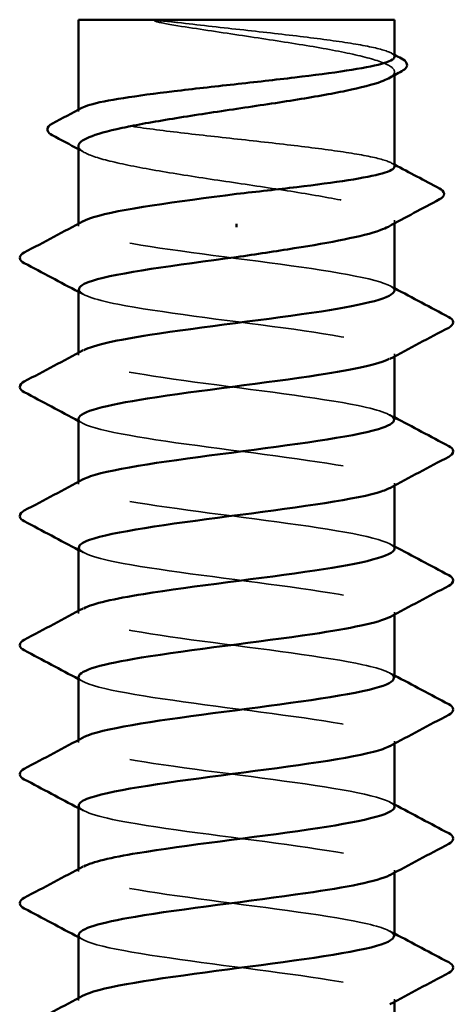
# Model space of a CAD drawing. Units: inches. Extents: x 0.6 to 33.4, y 0.6 to 21.4.
# Drawn here: x 4.7 to 4.9, y 15.2 to 15.6 of the extents above; entities that cross this region are included whole.
import ezdxf

# ---------------------------------------------------------------- set-up
doc = ezdxf.new("R2010")
doc.units = ezdxf.units.IN
doc.header["$LTSCALE"] = 2
doc.header["$MEASUREMENT"] = 0
doc.linetypes.add('DASHED', pattern=[0.2067, 0.1654, -0.0413])
doc.layers.add('Hidden (ANSI)', color=7, linetype='DASHED', lineweight=35)
doc.layers.add('Visible (ANSI)', color=7, linetype='Continuous', lineweight=50)

msp = doc.modelspace()

# ---------------------------------------------------------------- linework, layer by layer
at = {"layer": 'Hidden (ANSI)', "ltscale": 0.001054}
for p, q in [((4.882846, 15.538823), (4.882846, 15.540034)), ((4.882846, 15.484107), (4.882846, 15.485318))]:
    msp.add_line(p, q, dxfattribs=at)
at = {"layer": 'Hidden (ANSI)', "ltscale": 0.000541533}
msp.add_line((4.766179, 15.525364), (4.766179, 15.526037), dxfattribs=at)
at = {"layer": 'Hidden (ANSI)', "ltscale": 0.000780195}
for p, q in [((4.766179, 15.483068), (4.766179, 15.483992)), ((4.766179, 15.435448), (4.766179, 15.436373)), ((4.882846, 15.435), (4.882846, 15.435925)), ((4.766179, 15.387829), (4.766179, 15.388754)), ((4.882846, 15.387381), (4.882846, 15.388306)), ((4.766179, 15.34021), (4.766179, 15.341135)), ((4.882846, 15.339762), (4.882846, 15.340687)), ((4.766179, 15.292591), (4.766179, 15.293516)), ((4.882846, 15.292143), (4.882846, 15.293068)), ((4.766179, 15.244972), (4.766179, 15.245897)), ((4.882846, 15.244524), (4.882846, 15.245448)), ((4.766179, 15.197353), (4.766179, 15.198277)), ((4.882846, 15.196905), (4.882846, 15.197829))]:
    msp.add_line(p, q, dxfattribs=at)
at = {"layer": 'Hidden (ANSI)', "ltscale": 0.018515}
msp.add_open_spline([(4.802879, 15.558205), (4.800134, 15.558532), (4.797977, 15.55876), (4.795805, 15.55893), (4.795227, 15.558961), (4.794693, 15.558959), (4.794523, 15.558955), (4.794363, 15.558929), (4.794324, 15.55892), (4.794288, 15.558902), (4.794279, 15.558897), (4.794269, 15.558888), (4.794266, 15.558884), (4.794262, 15.558876), (4.794261, 15.558873), (4.79426, 15.558866), (4.79426, 15.558863), (4.794262, 15.558856), (4.794263, 15.558852), (4.794269, 15.558842), (4.794274, 15.558836), (4.794293, 15.558817), (4.794311, 15.558804), (4.794402, 15.558748), (4.794518, 15.558704), (4.795608, 15.558323), (4.798596, 15.557711), (4.802879, 15.557022)], degree=3, knots=[0, 0, 0, 0, 0.03399507, 0.03399507, 0.05063741, 0.05063741, 0.0565189, 0.0565189, 0.05857498, 0.05857498, 0.05922864, 0.05922864, 0.05957614, 0.05957614, 0.05981006, 0.05981006, 0.06002702, 0.06002702, 0.06030841, 0.06030841, 0.06083715, 0.06083715, 0.06223091, 0.06223091, 0.06771041, 0.06771041, 0.1244916, 0.1244916, 0.1244916, 0.1244916], dxfattribs=at)
at = {"layer": 'Hidden (ANSI)', "ltscale": 0.10893}
msp.add_open_spline([(4.882846, 15.545624), (4.882846, 15.54643), (4.881482, 15.547228), (4.876032, 15.548879), (4.871871, 15.549716), (4.861281, 15.551406), (4.854954, 15.552243), (4.840958, 15.553933), (4.833424, 15.554769), (4.817948, 15.556481), (4.810158, 15.557339), (4.802879, 15.558205)], degree=3, knots=[1.76176877, 1.76176877, 1.76176877, 1.76176877, 1.84559163, 1.84559163, 1.93347694, 1.93347694, 2.02136226, 2.02136226, 2.10924757, 2.10924757, 2.19937446, 2.19937446, 2.19937446, 2.19937446], dxfattribs=at)
at = {"layer": 'Hidden (ANSI)', "ltscale": 0.125181}
msp.add_open_spline([(4.802879, 15.557022), (4.810012, 15.555875), (4.817638, 15.55474), (4.832997, 15.552447), (4.840581, 15.551311), (4.854684, 15.549018), (4.861066, 15.547882), (4.871754, 15.545589), (4.875956, 15.544454), (4.881594, 15.54216), (4.882974, 15.541025), (4.882744, 15.539116), (4.881983, 15.538358), (4.880579, 15.537599)], degree=3, knots=[0, 0, 0, 0, 0.08876185, 0.08876185, 0.1775237, 0.1775237, 0.26628554, 0.26628554, 0.35504739, 0.35504739, 0.44380924, 0.44380924, 0.50283523, 0.50283523, 0.50283523, 0.50283523], dxfattribs=at)
at = {"layer": 'Hidden (ANSI)', "ltscale": 0.001276}
for points in [[(4.881569, 15.546976), (4.881995, 15.54675), (4.88242, 15.546524), (4.882846, 15.546298)], [(4.881569, 15.506454), (4.881995, 15.506228), (4.88242, 15.506002), (4.882846, 15.505776)]]:
    msp.add_open_spline(points, degree=3, dxfattribs=at)
at = {"layer": 'Hidden (ANSI)', "ltscale": 0.187205}
msp.add_open_spline([(4.882846, 15.505103), (4.882846, 15.50594), (4.881372, 15.506769), (4.875613, 15.508451), (4.871359, 15.509288), (4.86061, 15.510978), (4.854219, 15.511815), (4.840136, 15.513504), (4.832578, 15.514341), (4.817294, 15.516031), (4.809714, 15.516868), (4.795546, 15.518558), (4.789093, 15.519395), (4.778188, 15.521085), (4.77384, 15.521922), (4.76785, 15.523611), (4.766266, 15.524448), (4.766135, 15.525769), (4.766565, 15.526242), (4.767455, 15.526715)], degree=3, knots=[0.35235347, 0.35235347, 0.35235347, 0.35235347, 0.43942658, 0.43942658, 0.52731189, 0.52731189, 0.61519721, 0.61519721, 0.70308252, 0.70308252, 0.79096784, 0.79096784, 0.87885316, 0.87885316, 0.96673847, 0.96673847, 1.05462379, 1.05462379, 1.10408881, 1.10408881, 1.10408881, 1.10408881], dxfattribs=at)
at = {"layer": 'Hidden (ANSI)', "ltscale": 0.192071}
msp.add_open_spline([(4.766179, 15.512676), (4.766179, 15.5126), (4.766186, 15.512524), (4.7664, 15.511301), (4.768116, 15.510166), (4.774379, 15.507872), (4.778865, 15.506737), (4.79003, 15.504444), (4.7966, 15.503308), (4.810958, 15.501015), (4.818606, 15.499879), (4.83396, 15.497586), (4.841516, 15.496451), (4.855516, 15.494157), (4.861824, 15.493022), (4.872328, 15.490729), (4.876422, 15.489593), (4.881822, 15.4873), (4.883076, 15.486164), (4.882646, 15.484303), (4.881894, 15.483593), (4.880579, 15.482882)], degree=3, knots=[1.14800748, 1.14800748, 1.14800748, 1.14800748, 1.15390403, 1.15390403, 1.24266587, 1.24266587, 1.33142772, 1.33142772, 1.42018957, 1.42018957, 1.50895142, 1.50895142, 1.59771327, 1.59771327, 1.68647511, 1.68647511, 1.77523696, 1.77523696, 1.86399881, 1.86399881, 1.91928809, 1.91928809, 1.91928809, 1.91928809], dxfattribs=at)
at = {"layer": 'Hidden (ANSI)', "ltscale": 0.002354}
msp.add_open_spline([(4.768446, 15.510241), (4.76769, 15.510649), (4.766935, 15.511057), (4.766179, 15.511465)], degree=3, dxfattribs=at)
at = {"layer": 'Hidden (ANSI)', "ltscale": 0.189194}
for points, knots in [([(4.8828, 15.459258), (4.882826, 15.459619), (4.882647, 15.459979), (4.882252, 15.46034), (4.87908, 15.463237), (4.862126, 15.466134), (4.840703, 15.469031), (4.819281, 15.471928), (4.794549, 15.474825), (4.780094, 15.477723), (4.768118, 15.480123), (4.763734, 15.482523), (4.768003, 15.484924)], [296.8805058, 296.8805058, 296.8805058, 296.8805058, 297.0232364, 297.0232364, 297.0232364, 298.1700443, 298.1700443, 298.1700443, 299.3168521, 299.3168521, 299.3168521, 300.2670374, 300.2670374, 300.2670374, 300.2670374]), ([(4.766243, 15.412115), (4.766208, 15.411676), (4.766473, 15.411238), (4.767056, 15.410799), (4.77091, 15.407902), (4.788458, 15.405005), (4.810062, 15.402107), (4.831667, 15.39921), (4.856156, 15.396313), (4.870079, 15.393416), (4.881239, 15.391094), (4.885124, 15.388772), (4.881001, 15.386449)], [-293.7389131, -293.7389131, -293.7389131, -293.7389131, -293.5652397, -293.5652397, -293.5652397, -292.4184318, -292.4184318, -292.4184318, -291.271624, -291.271624, -291.271624, -290.3523815, -290.3523815, -290.3523815, -290.3523815])]:
    msp.add_open_spline(points, degree=3, knots=knots, dxfattribs=at)
at = {"layer": 'Hidden (ANSI)', "ltscale": 0.001781}
for points in [[(4.76792, 15.457878), (4.76734, 15.458189), (4.766759, 15.458499), (4.766179, 15.45881)], [(4.881104, 15.461114), (4.881685, 15.460803), (4.882265, 15.460493), (4.882846, 15.460182)], [(4.76792, 15.410259), (4.76734, 15.41057), (4.766759, 15.41088), (4.766179, 15.411191)], [(4.881104, 15.413495), (4.881685, 15.413184), (4.882265, 15.412874), (4.882846, 15.412563)], [(4.76792, 15.36264), (4.76734, 15.362951), (4.766759, 15.363261), (4.766179, 15.363572)], [(4.881104, 15.365876), (4.881685, 15.365565), (4.882265, 15.365255), (4.882846, 15.364944)], [(4.881104, 15.318257), (4.881685, 15.317946), (4.882265, 15.317636), (4.882846, 15.317325)], [(4.76792, 15.315021), (4.76734, 15.315332), (4.766759, 15.315642), (4.766179, 15.315953)], [(4.881104, 15.270638), (4.881685, 15.270327), (4.882265, 15.270017), (4.882846, 15.269706)], [(4.76792, 15.267402), (4.76734, 15.267713), (4.766759, 15.268023), (4.766179, 15.268334)], [(4.881104, 15.223019), (4.881685, 15.222708), (4.882265, 15.222398), (4.882846, 15.222087)], [(4.76792, 15.219783), (4.76734, 15.220093), (4.766759, 15.220404), (4.766179, 15.220715)]]:
    msp.add_open_spline(points, degree=3, dxfattribs=at)
at = {"layer": 'Hidden (ANSI)', "ltscale": 0.189189}
msp.add_open_spline([(4.766401, 15.459734), (4.766504, 15.457908), (4.771468, 15.456082), (4.780765, 15.454256), (4.795516, 15.451359), (4.820375, 15.448462), (4.841686, 15.445565), (4.862996, 15.442667), (4.879606, 15.43977), (4.882389, 15.436873), (4.883288, 15.435938), (4.88273, 15.435003), (4.880924, 15.434068)], degree=3, knots=[-300.0220984, -300.0220984, -300.0220984, -300.0220984, -299.299279, -299.299279, -299.299279, -298.1524712, -298.1524712, -298.1524712, -297.0056633, -297.0056633, -297.0056633, -296.6355668, -296.6355668, -296.6355668, -296.6355668], dxfattribs=at)
at = {"layer": 'Hidden (ANSI)', "ltscale": 0.189188}
msp.add_open_spline([(4.882611, 15.411639), (4.88253, 15.413387), (4.878015, 15.415135), (4.869432, 15.416883), (4.855205, 15.41978), (4.830575, 15.422677), (4.809072, 15.425574), (4.787568, 15.428471), (4.770355, 15.431368), (4.766888, 15.434265), (4.765676, 15.435279), (4.766167, 15.436292), (4.768117, 15.437305)], degree=3, knots=[290.5973205, 290.5973205, 290.5973205, 290.5973205, 291.2891971, 291.2891971, 291.2891971, 292.436005, 292.436005, 292.436005, 293.5828128, 293.5828128, 293.5828128, 293.9838521, 293.9838521, 293.9838521, 293.9838521], dxfattribs=at)
at = {"layer": 'Hidden (ANSI)', "ltscale": 0.189193}
for points, knots in [([(4.882824, 15.36402), (4.882837, 15.364258), (4.882759, 15.364496), (4.882587, 15.364734), (4.880489, 15.367631), (4.8645, 15.370528), (4.843402, 15.373425), (4.822305, 15.376323), (4.797241, 15.37922), (4.78198, 15.382117), (4.76869, 15.38464), (4.76346, 15.387163), (4.767972, 15.389686)], [284.3141351, 284.3141351, 284.3141351, 284.3141351, 284.4083499, 284.4083499, 284.4083499, 285.5551578, 285.5551578, 285.5551578, 286.7019656, 286.7019656, 286.7019656, 287.7006668, 287.7006668, 287.7006668, 287.7006668]), ([(4.766275, 15.316877), (4.766227, 15.316316), (4.766661, 15.315754), (4.767613, 15.315193), (4.772527, 15.312296), (4.790974, 15.309399), (4.81282, 15.306502), (4.834667, 15.303605), (4.85873, 15.300707), (4.871791, 15.29781), (4.881708, 15.295611), (4.884875, 15.293411), (4.880967, 15.291211)], [-281.1725425, -281.1725425, -281.1725425, -281.1725425, -280.9503532, -280.9503532, -280.9503532, -279.8035454, -279.8035454, -279.8035454, -278.6567375, -278.6567375, -278.6567375, -277.7860108, -277.7860108, -277.7860108, -277.7860108])]:
    msp.add_open_spline(points, degree=3, knots=knots, dxfattribs=at)
at = {"layer": 'Hidden (ANSI)', "ltscale": 0.189191}
for points, knots in [([(4.766376, 15.364496), (4.766513, 15.362547), (4.772233, 15.360599), (4.782688, 15.35865), (4.798233, 15.355753), (4.823402, 15.352856), (4.844369, 15.349959), (4.865336, 15.347062), (4.880967, 15.344165), (4.882674, 15.341267), (4.883153, 15.340455), (4.88253, 15.339643), (4.880953, 15.33883)], [-287.4557278, -287.4557278, -287.4557278, -287.4557278, -286.6843925, -286.6843925, -286.6843925, -285.5375847, -285.5375847, -285.5375847, -284.3907768, -284.3907768, -284.3907768, -284.0691961, -284.0691961, -284.0691961, -284.0691961]), ([(4.88284, 15.268782), (4.882844, 15.268897), (4.882825, 15.269013), (4.882785, 15.269128), (4.881766, 15.272025), (4.866779, 15.274922), (4.846057, 15.27782), (4.825334, 15.280717), (4.799998, 15.283614), (4.783966, 15.286511), (4.769327, 15.289157), (4.76317, 15.291802), (4.767946, 15.294448)], [271.7477645, 271.7477645, 271.7477645, 271.7477645, 271.7934634, 271.7934634, 271.7934634, 272.9402713, 272.9402713, 272.9402713, 274.0870792, 274.0870792, 274.0870792, 275.1342962, 275.1342962, 275.1342962, 275.1342962])]:
    msp.add_open_spline(points, degree=3, knots=knots, dxfattribs=at)
at = {"layer": 'Hidden (ANSI)', "ltscale": 0.189187}
msp.add_open_spline([(4.882596, 15.316401), (4.882551, 15.318026), (4.878688, 15.319651), (4.871184, 15.321277), (4.857807, 15.324174), (4.833582, 15.327071), (4.811818, 15.329968), (4.790053, 15.332865), (4.771927, 15.335762), (4.767396, 15.33866), (4.76562, 15.339795), (4.76597, 15.340931), (4.76814, 15.342067)], degree=3, knots=[278.0309498, 278.0309498, 278.0309498, 278.0309498, 278.6743106, 278.6743106, 278.6743106, 279.8211185, 279.8211185, 279.8211185, 280.9679263, 280.9679263, 280.9679263, 281.4174815, 281.4174815, 281.4174815, 281.4174815], dxfattribs=at)
at = {"layer": 'Hidden (ANSI)', "ltscale": 0.189192}
for points, knots in [([(4.766346, 15.269258), (4.766513, 15.267187), (4.773056, 15.265116), (4.78471, 15.263044), (4.801011, 15.260147), (4.826431, 15.25725), (4.847006, 15.254353), (4.86758, 15.251456), (4.882195, 15.248559), (4.882822, 15.245662), (4.882972, 15.244972), (4.882326, 15.244282), (4.880985, 15.243592)], [-274.8893572, -274.8893572, -274.8893572, -274.8893572, -274.069506, -274.069506, -274.069506, -272.9226982, -272.9226982, -272.9226982, -271.7758903, -271.7758903, -271.7758903, -271.5028255, -271.5028255, -271.5028255, -271.5028255]), ([(4.766309, 15.221639), (4.766249, 15.220955), (4.766896, 15.220271), (4.768303, 15.219587), (4.774266, 15.21669), (4.793568, 15.213793), (4.815606, 15.210896), (4.837643, 15.207999), (4.861223, 15.205102), (4.873393, 15.202204), (4.882118, 15.200127), (4.884639, 15.19805), (4.880935, 15.195973)], [-268.6061719, -268.6061719, -268.6061719, -268.6061719, -268.3354667, -268.3354667, -268.3354667, -267.1886589, -267.1886589, -267.1886589, -266.041851, -266.041851, -266.041851, -265.2196402, -265.2196402, -265.2196402, -265.2196402])]:
    msp.add_open_spline(points, degree=3, knots=knots, dxfattribs=at)
at = {"layer": 'Hidden (ANSI)', "ltscale": 0.189186}
for points, knots in [([(4.882589, 15.221163), (4.882576, 15.222665), (4.879308, 15.224168), (4.872826, 15.225671), (4.86033, 15.228568), (4.836568, 15.231465), (4.814594, 15.234362), (4.79262, 15.23726), (4.773622, 15.240157), (4.768038, 15.243054), (4.765612, 15.244312), (4.765774, 15.24557), (4.768157, 15.246829)], [265.4645792, 265.4645792, 265.4645792, 265.4645792, 266.0594241, 266.0594241, 266.0594241, 267.206232, 267.206232, 267.206232, 268.3530398, 268.3530398, 268.3530398, 268.8511109, 268.8511109, 268.8511109, 268.8511109]), ([(4.882845, 15.173544), (4.88284, 15.176434), (4.868909, 15.179324), (4.84866, 15.182214), (4.828361, 15.185111), (4.802812, 15.188008), (4.786048, 15.190905), (4.77003, 15.193673), (4.76286, 15.196441), (4.767927, 15.19921)], [259.1813939, 259.1813939, 259.1813939, 259.1813939, 260.3253848, 260.3253848, 260.3253848, 261.4721927, 261.4721927, 261.4721927, 262.5679256, 262.5679256, 262.5679256, 262.5679256])]:
    msp.add_open_spline(points, degree=3, knots=knots, dxfattribs=at)
at = {"layer": 'Visible (ANSI)'}
for p, q in [((4.882846, 15.559258), (4.766179, 15.559258)), ((4.766179, 15.526037), (4.766179, 15.559258)), ((4.882846, 15.545624), (4.882846, 15.559258)), ((4.882846, 15.505103), (4.882846, 15.538823)), ((4.766179, 15.483992), (4.766179, 15.512676)), ((4.824512, 15.483897), (4.824512, 15.482714)), ((4.882846, 15.459258), (4.882846, 15.484107)), ((4.766179, 15.436373), (4.766179, 15.459734)), ((4.882846, 15.411639), (4.882846, 15.435)), ((4.766179, 15.388754), (4.766179, 15.412115)), ((4.882846, 15.36402), (4.882846, 15.387381)), ((4.766179, 15.341135), (4.766179, 15.364496)), ((4.882846, 15.316401), (4.882846, 15.339762)), ((4.766179, 15.293516), (4.766179, 15.316877)), ((4.882846, 15.268782), (4.882846, 15.292143)), ((4.766179, 15.245897), (4.766179, 15.269258)), ((4.882846, 15.221163), (4.882846, 15.244524)), ((4.766179, 15.198277), (4.766179, 15.221639)), ((4.882846, 15.173544), (4.882846, 15.196905))]:
    msp.add_line(p, q, dxfattribs=at)
for points, knots in [([(4.767455, 15.526715), (4.768147, 15.527083), (4.769117, 15.527451), (4.773201, 15.528665), (4.777408, 15.529502), (4.788078, 15.531192), (4.794437, 15.532029), (4.808477, 15.533718), (4.816023, 15.534555), (4.831306, 15.536245), (4.838896, 15.537082), (4.853106, 15.538772), (4.859589, 15.539609), (4.870572, 15.541299), (4.874966, 15.542136), (4.881058, 15.543825), (4.882697, 15.544662), (4.882842, 15.545546), (4.882846, 15.545585), (4.882846, 15.545624)], [1.10408881, 1.10408881, 1.10408881, 1.10408881, 1.1425091, 1.1425091, 1.23039442, 1.23039442, 1.31827973, 1.31827973, 1.40616505, 1.40616505, 1.49405036, 1.49405036, 1.58193568, 1.58193568, 1.66982099, 1.66982099, 1.75770631, 1.75770631, 1.76176877, 1.76176877, 1.76176877, 1.76176877]), ([(4.885454, 15.544914), (4.886364, 15.544432), (4.887016, 15.543942), (4.887822, 15.542171), (4.886952, 15.541033), (4.885536, 15.540272)], [0, 0, 0, 0, 0.0425748, 0.0425748, 0.1104447, 0.1104447, 0.1104447, 0.1104447]), ([(4.880579, 15.537599), (4.879872, 15.537216), (4.879001, 15.536833), (4.874898, 15.535303), (4.870465, 15.534167), (4.859388, 15.531874), (4.852852, 15.530738), (4.83854, 15.528445), (4.830903, 15.52731), (4.815545, 15.525016), (4.807975, 15.523881), (4.793923, 15.521588), (4.787578, 15.520452), (4.776982, 15.518159), (4.772834, 15.517023), (4.767498, 15.514806), (4.766179, 15.513745), (4.766179, 15.512676)], [0.50283523, 0.50283523, 0.50283523, 0.50283523, 0.53257109, 0.53257109, 0.62133294, 0.62133294, 0.71009478, 0.71009478, 0.79885663, 0.79885663, 0.88761848, 0.88761848, 0.97638033, 0.97638033, 1.06514218, 1.06514218, 1.14800748, 1.14800748, 1.14800748, 1.14800748]), ([(4.756526, 15.516646), (4.755598, 15.517142), (4.754925, 15.51767), (4.754533, 15.519486), (4.755376, 15.52032), (4.756588, 15.52096)], [0, 0, 0, 0, 0.04855245, 0.04855245, 0.11070687, 0.11070687, 0.11070687, 0.11070687]), ([(4.824512, 15.494972), (4.832155, 15.495817), (4.839723, 15.496654), (4.85385, 15.498344), (4.860271, 15.499181), (4.871099, 15.500871), (4.8754, 15.501708), (4.881288, 15.503397), (4.882817, 15.504234), (4.882845, 15.505087), (4.882846, 15.505095), (4.882846, 15.505103)], [0, 0, 0, 0, 0.08788532, 0.08788532, 0.17577063, 0.17577063, 0.26365595, 0.26365595, 0.35154126, 0.35154126, 0.35235347, 0.35235347, 0.35235347, 0.35235347]), ([(4.768003, 15.484924), (4.768886, 15.485421), (4.77014, 15.485917), (4.771774, 15.486414), (4.781157, 15.489267), (4.802555, 15.49212), (4.824512, 15.494972)], [300.2670374, 300.2670374, 300.2670374, 300.2670374, 300.46366, 300.46366, 300.46366, 301.5928947, 301.5928947, 301.5928947, 301.5928947]), ([(4.899392, 15.49703), (4.900362, 15.49652), (4.901074, 15.495949), (4.901182, 15.494172), (4.900441, 15.493522), (4.89944, 15.492989)], [0, 0, 0, 0, 0.05408646, 0.05408646, 0.11086822, 0.11086822, 0.11086822, 0.11086822]), ([(4.880579, 15.482882), (4.879783, 15.482452), (4.878781, 15.482021), (4.874389, 15.480442), (4.86985, 15.479307), (4.858876, 15.47707), (4.852642, 15.475989), (4.839051, 15.473809), (4.831814, 15.472729), (4.824512, 15.471639)], [1.91928809, 1.91928809, 1.91928809, 1.91928809, 1.95276066, 1.95276066, 2.04152251, 2.04152251, 2.12590299, 2.12590299, 2.21028347, 2.21028347, 2.21028347, 2.21028347]), ([(4.746173, 15.469437), (4.745244, 15.469928), (4.74455, 15.470489), (4.744475, 15.472233), (4.745201, 15.472851), (4.746173, 15.473365)], [0, 0, 0, 0, 0.05425934, 0.05425934, 0.11103282, 0.11103282, 0.11103282, 0.11103282]), ([(4.824512, 15.471639), (4.802213, 15.468742), (4.780518, 15.465845), (4.771344, 15.462948), (4.767952, 15.461876), (4.76634, 15.460805), (4.766401, 15.459734)], [-301.5928947, -301.5928947, -301.5928947, -301.5928947, -300.4460869, -300.4460869, -300.4460869, -300.0220984, -300.0220984, -300.0220984, -300.0220984]), ([(4.768117, 15.437305), (4.771743, 15.439189), (4.780411, 15.441073), (4.79254, 15.442957), (4.811191, 15.445854), (4.837016, 15.448751), (4.855829, 15.451648), (4.872301, 15.454185), (4.882616, 15.456721), (4.8828, 15.459258)], [293.9838521, 293.9838521, 293.9838521, 293.9838521, 294.7296207, 294.7296207, 294.7296207, 295.8764285, 295.8764285, 295.8764285, 296.8805058, 296.8805058, 296.8805058, 296.8805058]), ([(4.902851, 15.449555), (4.90378, 15.449064), (4.904474, 15.448503), (4.904549, 15.446759), (4.903824, 15.446141), (4.902851, 15.445627)], [0, 0, 0, 0, 0.05425934, 0.05425934, 0.11103282, 0.11103282, 0.11103282, 0.11103282]), ([(4.880924, 15.434068), (4.877133, 15.432106), (4.867842, 15.430144), (4.85496, 15.428182), (4.835939, 15.425285), (4.810121, 15.422387), (4.791687, 15.41949), (4.776045, 15.417032), (4.766439, 15.414574), (4.766243, 15.412115)], [-296.6355668, -296.6355668, -296.6355668, -296.6355668, -295.8588554, -295.8588554, -295.8588554, -294.7120476, -294.7120476, -294.7120476, -293.7389131, -293.7389131, -293.7389131, -293.7389131]), ([(4.746173, 15.421818), (4.745244, 15.422309), (4.74455, 15.42287), (4.744475, 15.424614), (4.745201, 15.425232), (4.746173, 15.425746)], [0, 0, 0, 0, 0.05425934, 0.05425934, 0.11103282, 0.11103282, 0.11103282, 0.11103282]), ([(4.767972, 15.389686), (4.768641, 15.39006), (4.769524, 15.390434), (4.770627, 15.390808), (4.779168, 15.393705), (4.800419, 15.396603), (4.822707, 15.3995), (4.844996, 15.402397), (4.867114, 15.405294), (4.876912, 15.408191), (4.880799, 15.40934), (4.882664, 15.41049), (4.882611, 15.411639)], [287.7006668, 287.7006668, 287.7006668, 287.7006668, 287.8487735, 287.8487735, 287.8487735, 288.9955814, 288.9955814, 288.9955814, 290.1423892, 290.1423892, 290.1423892, 290.5973205, 290.5973205, 290.5973205, 290.5973205]), ([(4.902851, 15.401936), (4.90378, 15.401445), (4.904474, 15.400884), (4.904549, 15.39914), (4.903824, 15.398522), (4.902851, 15.398008)], [0, 0, 0, 0, 0.05425934, 0.05425934, 0.11103282, 0.11103282, 0.11103282, 0.11103282]), ([(4.881001, 15.386449), (4.87998, 15.385874), (4.878468, 15.385299), (4.876454, 15.384725), (4.866305, 15.381827), (4.843956, 15.37893), (4.821683, 15.376033), (4.79941, 15.373136), (4.77842, 15.370239), (4.770243, 15.367342), (4.767565, 15.366393), (4.766309, 15.365445), (4.766376, 15.364496)], [-290.3523815, -290.3523815, -290.3523815, -290.3523815, -290.1248161, -290.1248161, -290.1248161, -288.9780083, -288.9780083, -288.9780083, -287.8312004, -287.8312004, -287.8312004, -287.4557278, -287.4557278, -287.4557278, -287.4557278]), ([(4.746173, 15.374199), (4.745244, 15.37469), (4.74455, 15.375251), (4.744475, 15.376995), (4.745201, 15.377613), (4.746173, 15.378127)], [0, 0, 0, 0, 0.05425934, 0.05425934, 0.11103282, 0.11103282, 0.11103282, 0.11103282]), ([(4.76814, 15.342067), (4.771505, 15.343828), (4.779245, 15.34559), (4.790211, 15.347351), (4.808248, 15.350248), (4.834034, 15.353145), (4.853406, 15.356042), (4.871186, 15.358702), (4.882678, 15.361361), (4.882824, 15.36402)], [281.4174815, 281.4174815, 281.4174815, 281.4174815, 282.1147342, 282.1147342, 282.1147342, 283.2615421, 283.2615421, 283.2615421, 284.3141351, 284.3141351, 284.3141351, 284.3141351]), ([(4.902851, 15.354317), (4.90378, 15.353826), (4.904474, 15.353265), (4.904549, 15.351521), (4.903824, 15.350903), (4.902851, 15.350389)], [0, 0, 0, 0, 0.05425934, 0.05425934, 0.11103282, 0.11103282, 0.11103282, 0.11103282]), ([(4.880953, 15.33883), (4.876908, 15.336745), (4.866588, 15.334661), (4.852511, 15.332576), (4.832948, 15.329679), (4.807191, 15.326782), (4.789387, 15.323885), (4.775033, 15.321549), (4.766477, 15.319213), (4.766275, 15.316877)], [-284.0691961, -284.0691961, -284.0691961, -284.0691961, -283.2439689, -283.2439689, -283.2439689, -282.0971611, -282.0971611, -282.0971611, -281.1725425, -281.1725425, -281.1725425, -281.1725425]), ([(4.746173, 15.32658), (4.745244, 15.327071), (4.74455, 15.327632), (4.744475, 15.329376), (4.745201, 15.329994), (4.746173, 15.330508)], [0, 0, 0, 0, 0.05425934, 0.05425934, 0.11103282, 0.11103282, 0.11103282, 0.11103282]), ([(4.767946, 15.294448), (4.7684, 15.294699), (4.768953, 15.294951), (4.769607, 15.295202), (4.777138, 15.2981), (4.797653, 15.300997), (4.819882, 15.303894), (4.842111, 15.306791), (4.86485, 15.309688), (4.875608, 15.312585), (4.880331, 15.313857), (4.882632, 15.315129), (4.882596, 15.316401)], [275.1342962, 275.1342962, 275.1342962, 275.1342962, 275.233887, 275.233887, 275.233887, 276.3806949, 276.3806949, 276.3806949, 277.5275027, 277.5275027, 277.5275027, 278.0309498, 278.0309498, 278.0309498, 278.0309498]), ([(4.902851, 15.306698), (4.90378, 15.306207), (4.904474, 15.305646), (4.904549, 15.303902), (4.903824, 15.303284), (4.902851, 15.30277)], [0, 0, 0, 0, 0.05425934, 0.05425934, 0.11103282, 0.11103282, 0.11103282, 0.11103282]), ([(4.880967, 15.291211), (4.879728, 15.290514), (4.877777, 15.289816), (4.875105, 15.289119), (4.864006, 15.286222), (4.841055, 15.283325), (4.818861, 15.280427), (4.796667, 15.27753), (4.776431, 15.274633), (4.769269, 15.271736), (4.767227, 15.27091), (4.76628, 15.270084), (4.766346, 15.269258)], [-277.7860108, -277.7860108, -277.7860108, -277.7860108, -277.5099296, -277.5099296, -277.5099296, -276.3631218, -276.3631218, -276.3631218, -275.2163139, -275.2163139, -275.2163139, -274.8893572, -274.8893572, -274.8893572, -274.8893572]), ([(4.746173, 15.278961), (4.745244, 15.279452), (4.74455, 15.280013), (4.744475, 15.281756), (4.745201, 15.282375), (4.746173, 15.282889)], [0, 0, 0, 0, 0.05425934, 0.05425934, 0.11103282, 0.11103282, 0.11103282, 0.11103282]), ([(4.768157, 15.246829), (4.77126, 15.248468), (4.778132, 15.250106), (4.787963, 15.251745), (4.805343, 15.254642), (4.83103, 15.25754), (4.850914, 15.260437), (4.870006, 15.263218), (4.882756, 15.266), (4.88284, 15.268782)], [268.8511109, 268.8511109, 268.8511109, 268.8511109, 269.4998477, 269.4998477, 269.4998477, 270.6466556, 270.6466556, 270.6466556, 271.7477645, 271.7477645, 271.7477645, 271.7477645]), ([(4.902851, 15.259079), (4.90378, 15.258588), (4.904474, 15.258027), (4.904549, 15.256283), (4.903824, 15.255665), (4.902851, 15.255151)], [0, 0, 0, 0, 0.05425934, 0.05425934, 0.11103282, 0.11103282, 0.11103282, 0.11103282]), ([(4.880985, 15.243592), (4.876693, 15.241385), (4.865279, 15.239177), (4.849996, 15.23697), (4.829938, 15.234073), (4.804301, 15.231176), (4.78717, 15.228279), (4.774083, 15.226065), (4.7665, 15.223852), (4.766309, 15.221639)], [-271.5028255, -271.5028255, -271.5028255, -271.5028255, -270.6290825, -270.6290825, -270.6290825, -269.4822746, -269.4822746, -269.4822746, -268.6061719, -268.6061719, -268.6061719, -268.6061719]), ([(4.746173, 15.231342), (4.745244, 15.231833), (4.74455, 15.232394), (4.744475, 15.234137), (4.745201, 15.234755), (4.746173, 15.235269)], [0, 0, 0, 0, 0.05425934, 0.05425934, 0.11103282, 0.11103282, 0.11103282, 0.11103282]), ([(4.767927, 15.19921), (4.768163, 15.199339), (4.768426, 15.199468), (4.768716, 15.199597), (4.775221, 15.202494), (4.794951, 15.205391), (4.817067, 15.208288), (4.839184, 15.211185), (4.86249, 15.214082), (4.874183, 15.21698), (4.879811, 15.218374), (4.882601, 15.219768), (4.882589, 15.221163)], [262.5679256, 262.5679256, 262.5679256, 262.5679256, 262.6190005, 262.6190005, 262.6190005, 263.7658084, 263.7658084, 263.7658084, 264.9126163, 264.9126163, 264.9126163, 265.4645792, 265.4645792, 265.4645792, 265.4645792]), ([(4.902851, 15.21146), (4.90378, 15.210969), (4.904474, 15.210408), (4.904549, 15.208664), (4.903824, 15.208046), (4.902851, 15.207532)], [0, 0, 0, 0, 0.05425934, 0.05425934, 0.11103282, 0.11103282, 0.11103282, 0.11103282])]:
    msp.add_open_spline(points, degree=3, knots=knots, dxfattribs=at)
for points in [[(4.882846, 15.546298), (4.883715, 15.545837), (4.884584, 15.545375), (4.885454, 15.544914)], [(4.885536, 15.540272), (4.883883, 15.539383), (4.88223, 15.538492), (4.880579, 15.537599)], [(4.756588, 15.52096), (4.760213, 15.522874), (4.763836, 15.524792), (4.767455, 15.526715)], [(4.766179, 15.511465), (4.762965, 15.513198), (4.759747, 15.514924), (4.756526, 15.516646)], [(4.882846, 15.505776), (4.888356, 15.502851), (4.893873, 15.499938), (4.899392, 15.49703)], [(4.89944, 15.492989), (4.893143, 15.489639), (4.886852, 15.486275), (4.880579, 15.482882)], [(4.746173, 15.473365), (4.753432, 15.4772), (4.760684, 15.481047), (4.76792, 15.484924)], [(4.766179, 15.45881), (4.759521, 15.462371), (4.75285, 15.465909), (4.746173, 15.469437)], [(4.882846, 15.460182), (4.889503, 15.456621), (4.896175, 15.453083), (4.902851, 15.449555)], [(4.902851, 15.445627), (4.895593, 15.441792), (4.88834, 15.437945), (4.881104, 15.434068)], [(4.746173, 15.425746), (4.753432, 15.429581), (4.760684, 15.433428), (4.76792, 15.437305)], [(4.766179, 15.411191), (4.759521, 15.414752), (4.75285, 15.41829), (4.746173, 15.421818)], [(4.882846, 15.412563), (4.889503, 15.409002), (4.896175, 15.405464), (4.902851, 15.401936)], [(4.902851, 15.398008), (4.895593, 15.394173), (4.88834, 15.390326), (4.881104, 15.386449)], [(4.746173, 15.378127), (4.753432, 15.381962), (4.760684, 15.385809), (4.76792, 15.389686)], [(4.766179, 15.363572), (4.759521, 15.367133), (4.75285, 15.370671), (4.746173, 15.374199)], [(4.882846, 15.364944), (4.889503, 15.361383), (4.896175, 15.357845), (4.902851, 15.354317)], [(4.902851, 15.350389), (4.895593, 15.346554), (4.88834, 15.342707), (4.881104, 15.33883)], [(4.746173, 15.330508), (4.753432, 15.334343), (4.760684, 15.33819), (4.76792, 15.342067)], [(4.766179, 15.315953), (4.759521, 15.319514), (4.75285, 15.323052), (4.746173, 15.32658)], [(4.882846, 15.317325), (4.889503, 15.313764), (4.896175, 15.310226), (4.902851, 15.306698)], [(4.902851, 15.30277), (4.895593, 15.298935), (4.88834, 15.295088), (4.881104, 15.291211)], [(4.746173, 15.282889), (4.753432, 15.286724), (4.760684, 15.290571), (4.76792, 15.294448)], [(4.766179, 15.268334), (4.759521, 15.271895), (4.75285, 15.275433), (4.746173, 15.278961)], [(4.882846, 15.269706), (4.889503, 15.266144), (4.896175, 15.262607), (4.902851, 15.259079)], [(4.902851, 15.255151), (4.895593, 15.251316), (4.88834, 15.247469), (4.881104, 15.243592)], [(4.746173, 15.235269), (4.753432, 15.239105), (4.760684, 15.242952), (4.76792, 15.246829)], [(4.766179, 15.220715), (4.759521, 15.224276), (4.75285, 15.227814), (4.746173, 15.231342)], [(4.882846, 15.222087), (4.889503, 15.218525), (4.896175, 15.214988), (4.902851, 15.21146)], [(4.902851, 15.207532), (4.895593, 15.203697), (4.88834, 15.19985), (4.881104, 15.195973)], [(4.746173, 15.18765), (4.753432, 15.191486), (4.760684, 15.195333), (4.76792, 15.19921)]]:
    msp.add_open_spline(points, degree=3, dxfattribs=at)

doc.saveas('drawing.dxf')
